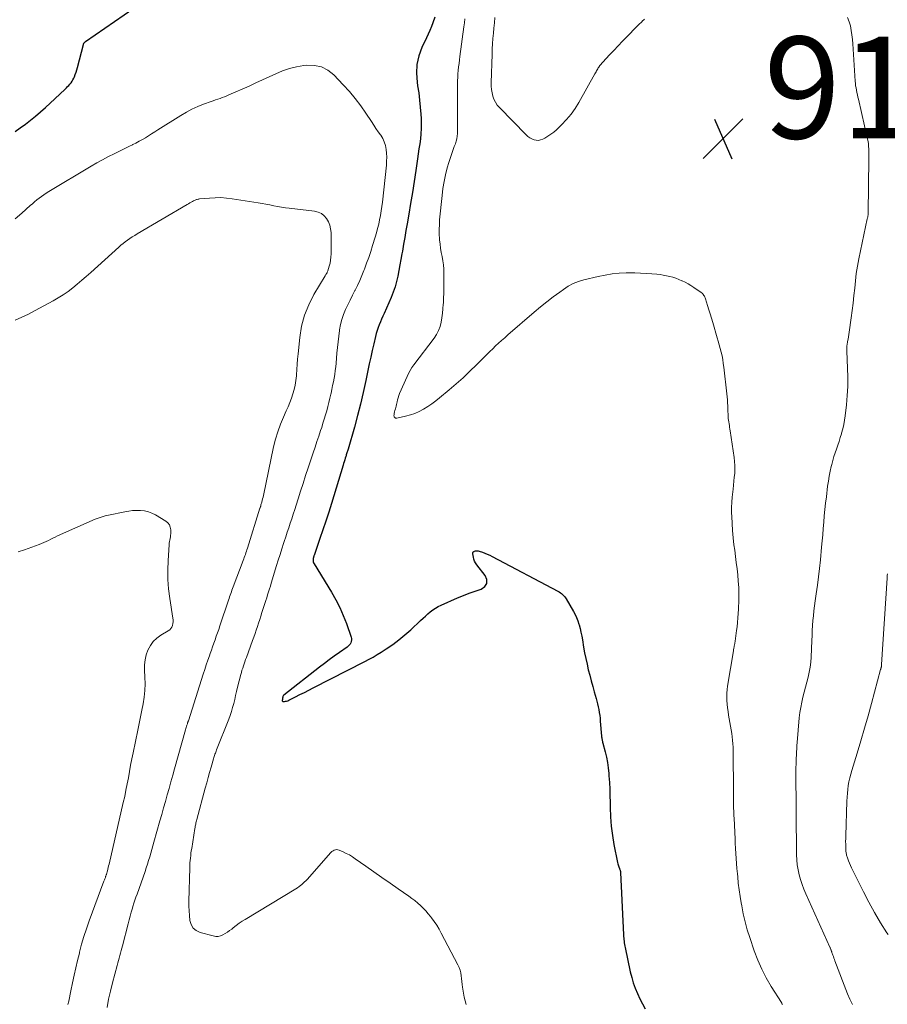
# Model space of a CAD drawing. Units: feet. Extents: x 1980000 to 1985019, y 506840 to 510000.
# Drawn here: x 1980927 to 1981098, y 508053 to 508246 of the extents above; entities that cross this region are included whole.
import ezdxf

# ---------------------------------------------------------------- set-up
doc = ezdxf.new("R2010")
doc.units = ezdxf.units.FT
doc.header["$LTSCALE"] = 100
doc.header["$MEASUREMENT"] = 0
for name, color, linetype, lineweight in [('CONTOUR INDEX', 32, 'Continuous', 25), ('CONTOUR INTERMEDIATE', 40, 'Continuous', 15), ('SPOT ELEVATION', 7, 'Continuous', 15)]:
    doc.layers.add(name, color=color, linetype=linetype, lineweight=lineweight)
doc.styles.add('slant', font='romans.shx', dxfattribs={"oblique": 14.999978})

# ---------------------------------------------------------------- blocks, each defined once
blk = doc.blocks.new('SPOT')
at = {"layer": 'SPOT ELEVATION', "lineweight": 25}
for p, q in [((-3.95, -3.95), (3.86, 3.85)), ((-1.67, 3.81), (1.74, -3.97))]:
    blk.add_line(p, q, dxfattribs=at)

msp = doc.modelspace()

# ---------------------------------------------------------------- linework, layer by layer
at = {"layer": 'CONTOUR INDEX', "elevation": 920, "flags": 128}
for points in [[(1980926.21, 508224.17), (1980927.25, 508224.9), (1980928.28, 508225.65), (1980929.28, 508226.43), (1980930.26, 508227.23), (1980931.22, 508228.06), (1980932.18, 508228.9), (1980933.12, 508229.75), (1980934.05, 508230.61), (1980936.07, 508232.52), (1980936.32, 508232.76), (1980936.56, 508233.01), (1980936.8, 508233.26), (1980937.03, 508233.52), (1980937.25, 508233.79), (1980937.44, 508234.07), (1980937.62, 508234.37), (1980937.77, 508234.68), (1980937.89, 508234.93), (1980938.07, 508235.38), (1980938.24, 508235.84), (1980938.39, 508236.3), (1980938.52, 508236.77), (1980939.67, 508241.33), (1980939.69, 508241.41), (1980939.73, 508241.49), (1980939.77, 508241.56), (1980939.82, 508241.63), (1980939.88, 508241.7), (1980939.94, 508241.76), (1980940, 508241.81), (1980940.07, 508241.86), (1980951.47, 508249.78)], [(1981008.84, 508246.69), (1981008.45, 508245.56), (1981008.17, 508244.81), (1981007.87, 508244.05), (1981007.55, 508243.31), (1981007.21, 508242.58), (1981006.3, 508240.68), (1981005.69, 508239.05), (1981005.29, 508237.38), (1981005.21, 508235.67), (1981005.33, 508233.92), (1981005.45, 508233.18), (1981005.66, 508231.78), (1981005.84, 508230.38), (1981005.97, 508228.98), (1981006.08, 508227.57), (1981006.13, 508226.74), (1981006.16, 508225.74), (1981006.16, 508224.75), (1981006.09, 508223.76), (1981005.98, 508222.78), (1981005.85, 508221.79), (1981005.71, 508220.8), (1981005.57, 508219.82), (1981005.43, 508218.83), (1981005.09, 508216.5), (1981004.76, 508214.35), (1981004.43, 508212.2), (1981004.07, 508210.06), (1981003.7, 508207.91), (1981003.38, 508206.06), (1981003.14, 508204.71), (1981002.91, 508203.36), (1981002.67, 508202.01), (1981002.44, 508200.65), (1981002.36, 508200.13), (1981002.17, 508199.04), (1981001.97, 508197.95), (1981001.77, 508196.85), (1981001.56, 508195.76), (1981001.31, 508194.68), (1981001.01, 508193.62), (1981000.64, 508192.58), (1981000.23, 508191.55), (1980998.83, 508188.43), (1980998.59, 508187.88), (1980998.34, 508187.32), (1980998.11, 508186.75), (1980997.88, 508186.19), (1980997.67, 508185.62), (1980997.47, 508185.04), (1980997.3, 508184.46), (1980997.15, 508183.87), (1980996.82, 508182.43), (1980996.51, 508181.12), (1980996.22, 508179.81), (1980995.94, 508178.49), (1980995.66, 508177.17), (1980995.25, 508175.2), (1980994.74, 508172.89), (1980994.2, 508170.6), (1980993.62, 508168.32), (1980992.99, 508166.05), (1980991.76, 508161.72), (1980991.7, 508161.54), (1980991.65, 508161.35), (1980991.59, 508161.17), (1980991.53, 508160.98), (1980991.47, 508160.8), (1980991.41, 508160.62), (1980991.35, 508160.43), (1980991.29, 508160.25), (1980991.19, 508159.94), (1980991.09, 508159.6), (1980990.98, 508159.26), (1980990.88, 508158.93), (1980990.77, 508158.59), (1980988.49, 508151.06), (1980987.95, 508149.32), (1980987.4, 508147.58), (1980986.82, 508145.85), (1980986.22, 508144.13), (1980985.06, 508140.84), (1980985.04, 508140.76), (1980985.01, 508140.69), (1980984.99, 508140.61), (1980984.96, 508140.54), (1980984.94, 508140.46), (1980984.92, 508140.38), (1980984.91, 508140.31), (1980984.9, 508140.23), (1980984.88, 508139.96), (1980984.88, 508139.75), (1980984.91, 508139.54), (1980984.98, 508139.35), (1980985.07, 508139.16), (1980988.5, 508133.58), (1980989.34, 508132.1), (1980990.12, 508130.58), (1980990.8, 508129.02), (1980991.42, 508127.43), (1980992.35, 508124.75), (1980992.41, 508124.47), (1980992.43, 508124.2), (1980992.38, 508123.93), (1980992.29, 508123.66), (1980992.14, 508123.41), (1980991.98, 508123.18), (1980991.78, 508122.98), (1980991.55, 508122.79), (1980990.04, 508121.74), (1980989.04, 508121.03), (1980988.06, 508120.32), (1980987.09, 508119.59), (1980986.12, 508118.84), (1980979.13, 508113.38), (1980979.04, 508113.29), (1980978.97, 508113.2), (1980978.92, 508113.09), (1980978.89, 508112.97), (1980978.85, 508112.76), (1980978.85, 508112.74), (1980978.85, 508112.72), (1980978.84, 508112.7), (1980978.84, 508112.67), (1980978.83, 508112.59), (1980978.83, 508112.57), (1980978.83, 508112.55), (1980978.82, 508112.53), (1980978.82, 508112.51), (1980978.8, 508112.32), (1980978.81, 508112.23), (1980978.85, 508112.16), (1980978.92, 508112.12), (1980979, 508112.1), (1980979.22, 508112.11), (1980979.44, 508112.14), (1980979.66, 508112.18), (1980979.87, 508112.25), (1980980.08, 508112.34), (1980981.42, 508113.02), (1980982.29, 508113.46), (1980983.16, 508113.9), (1980984.04, 508114.35), (1980984.91, 508114.79), (1980995.07, 508119.97), (1980995.89, 508120.4), (1980996.69, 508120.85), (1980997.48, 508121.32), (1980998.26, 508121.81), (1980999.28, 508122.46), (1981000.54, 508123.32), (1981001.76, 508124.23), (1981002.94, 508125.19), (1981004.08, 508126.2), (1981006.04, 508128.04), (1981006.51, 508128.47), (1981006.98, 508128.9), (1981007.46, 508129.32), (1981007.94, 508129.73), (1981008.45, 508130.12), (1981008.97, 508130.48), (1981009.52, 508130.79), (1981010.09, 508131.07), (1981013.3, 508132.46), (1981014.45, 508132.94), (1981015.6, 508133.4), (1981016.77, 508133.81), (1981017.95, 508134.21), (1981018.65, 508134.73), (1981019.06, 508135.34), (1981019.05, 508136.08), (1981018.76, 508136.9), (1981017.07, 508139.01), (1981016.83, 508139.35), (1981016.64, 508139.71), (1981016.5, 508140.09), (1981016.41, 508140.49), (1981016.3, 508141.16), (1981016.3, 508141.24), (1981016.31, 508141.32), (1981016.33, 508141.39), (1981016.36, 508141.46), (1981016.41, 508141.53), (1981016.47, 508141.58), (1981016.54, 508141.62), (1981016.61, 508141.65), (1981016.83, 508141.71), (1981017.01, 508141.74), (1981017.2, 508141.76), (1981017.39, 508141.73), (1981017.57, 508141.68), (1981018.19, 508141.46), (1981018.68, 508141.28), (1981019.16, 508141.08), (1981019.63, 508140.86), (1981020.1, 508140.62), (1981033.05, 508133.79), (1981033.29, 508133.64), (1981033.53, 508133.49), (1981033.75, 508133.33), (1981033.97, 508133.15), (1981034.17, 508132.95), (1981034.36, 508132.74), (1981034.53, 508132.52), (1981034.68, 508132.28), (1981036.12, 508129.83), (1981036.45, 508129.22), (1981036.74, 508128.6), (1981036.98, 508127.95), (1981037.19, 508127.29), (1981037.22, 508127.17), (1981037.41, 508126.44), (1981037.58, 508125.71), (1981037.73, 508124.97), (1981037.87, 508124.23), (1981038.11, 508122.76), (1981038.31, 508121.65), (1981038.53, 508120.55), (1981038.78, 508119.44), (1981039.04, 508118.35), (1981039.32, 508117.25), (1981039.61, 508116.16), (1981039.91, 508115.07), (1981040.21, 508113.98), (1981040.57, 508112.72), (1981040.72, 508112.17), (1981040.86, 508111.62), (1981040.98, 508111.06), (1981041.1, 508110.5), (1981041.19, 508109.94), (1981041.28, 508109.38), (1981041.35, 508108.82), (1981041.4, 508108.25), (1981041.65, 508105.31), (1981041.66, 508105.14), (1981041.68, 508104.96), (1981041.7, 508104.79), (1981041.73, 508104.62), (1981041.76, 508104.44), (1981041.8, 508104.27), (1981041.84, 508104.1), (1981041.88, 508103.93), (1981042.34, 508102.19), (1981042.59, 508101.14), (1981042.8, 508100.09), (1981042.95, 508099.03), (1981043.06, 508097.96), (1981043.1, 508097.5), (1981043.18, 508096.2), (1981043.25, 508094.89), (1981043.29, 508093.58), (1981043.32, 508092.28), (1981043.33, 508091.23), (1981043.4, 508089.41), (1981043.54, 508087.59), (1981043.78, 508085.78), (1981044.08, 508083.98), (1981044.8, 508080.41), (1981044.85, 508080.2), (1981044.9, 508079.99), (1981044.97, 508079.79), (1981045.05, 508079.59), (1981045.12, 508079.42), (1981045.16, 508079.3), (1981045.2, 508079.19), (1981045.24, 508079.07), (1981045.28, 508078.95), (1981045.31, 508078.83), (1981045.34, 508078.71), (1981045.36, 508078.59), (1981045.37, 508078.46), (1981045.97, 508066.21), (1981045.99, 508065.9), (1981046.01, 508065.58), (1981046.03, 508065.27), (1981046.06, 508064.96), (1981046.1, 508064.64), (1981046.14, 508064.33), (1981046.2, 508064.02), (1981046.26, 508063.72), (1981047.29, 508058.94), (1981047.57, 508057.85), (1981047.88, 508056.77), (1981048.26, 508055.71), (1981048.69, 508054.67), (1981049.17, 508053.65), (1981049.68, 508052.64), (1981050.23, 508051.66)]]:
    msp.add_lwpolyline(points, dxfattribs=at)
at = {"layer": 'CONTOUR INTERMEDIATE', "flags": 128}
for points, elevation in [([(1981014.75, 508246.32), (1981014.66, 508245.55), (1981014.56, 508244.77), (1981013.76, 508238.94), (1981013.67, 508238.26), (1981013.59, 508237.58), (1981013.51, 508236.9), (1981013.44, 508236.22), (1981013.39, 508235.54), (1981013.35, 508234.86), (1981013.32, 508234.17), (1981013.31, 508233.49), (1981013.3, 508225.88), (1981013.29, 508225.36), (1981013.29, 508224.84), (1981013.28, 508224.33), (1981013.27, 508223.81), (1981013.24, 508223.29), (1981013.16, 508222.78), (1981013.04, 508222.29), (1981012.88, 508221.8), (1981012.65, 508221.22), (1981012.36, 508220.44), (1981012.09, 508219.66), (1981011.84, 508218.87), (1981011.6, 508218.08), (1981011.29, 508217.02), (1981010.95, 508215.68), (1981010.66, 508214.34), (1981010.43, 508212.98), (1981010.26, 508211.61), (1981009.78, 508206.81), (1981009.72, 508205.88), (1981009.68, 508204.95), (1981009.7, 508204.01), (1981009.75, 508203.08), (1981009.77, 508202.89), (1981009.85, 508202.06), (1981009.96, 508201.23), (1981010.1, 508200.41), (1981010.26, 508199.59), (1981010.41, 508198.77), (1981010.52, 508197.95), (1981010.58, 508197.12), (1981010.61, 508196.29), (1981010.62, 508194.34), (1981010.61, 508193.36), (1981010.59, 508192.38), (1981010.55, 508191.39), (1981010.51, 508190.41), (1981010.5, 508190.22), (1981010.43, 508189.33), (1981010.34, 508188.45), (1981010.22, 508187.57), (1981010.07, 508186.7), (1981009.85, 508185.85), (1981009.56, 508185.04), (1981009.15, 508184.27), (1981008.67, 508183.54), (1981004.71, 508178.31), (1981004.33, 508177.76), (1981003.97, 508177.2), (1981003.65, 508176.61), (1981003.37, 508176.01), (1981001.91, 508172.64), (1981001.75, 508172.25), (1981001.62, 508171.85), (1981001.5, 508171.45), (1981001.4, 508171.04), (1981001.35, 508170.8), (1981001.29, 508170.5), (1981001.22, 508170.21), (1981001.14, 508169.92), (1981001.06, 508169.63), (1981000.99, 508169.34), (1981000.92, 508169.04), (1981000.86, 508168.75), (1981000.8, 508168.45), (1981000.79, 508168.35), (1981000.83, 508168.1), (1981000.93, 508167.92), (1981001.12, 508167.83), (1981001.36, 508167.8), (1981003.08, 508168.19), (1981004.01, 508168.45), (1981004.91, 508168.76), (1981005.78, 508169.15), (1981006.63, 508169.6), (1981007.45, 508170.11), (1981008.25, 508170.65), (1981009.02, 508171.22), (1981009.78, 508171.82), (1981011.63, 508173.36), (1981013.02, 508174.55), (1981014.4, 508175.77), (1981015.73, 508177.04), (1981017.05, 508178.32), (1981018.51, 508179.8), (1981019.08, 508180.36), (1981019.65, 508180.93), (1981020.22, 508181.48), (1981020.8, 508182.04), (1981021.39, 508182.58), (1981021.98, 508183.12), (1981022.58, 508183.65), (1981023.18, 508184.18), (1981028.41, 508188.68), (1981029.63, 508189.7), (1981030.86, 508190.7), (1981032.12, 508191.67), (1981033.4, 508192.61), (1981034.15, 508193.15), (1981035.09, 508193.75), (1981036.07, 508194.27), (1981037.11, 508194.68), (1981038.18, 508195), (1981040.98, 508195.69), (1981042.34, 508195.97), (1981043.72, 508196.19), (1981045.11, 508196.32), (1981046.5, 508196.38), (1981047.05, 508196.39), (1981048.18, 508196.38), (1981049.31, 508196.35), (1981050.43, 508196.29), (1981051.56, 508196.21), (1981052.52, 508196.13), (1981053.16, 508196.06), (1981053.8, 508195.96), (1981054.43, 508195.84), (1981055.05, 508195.7), (1981055.67, 508195.52), (1981056.28, 508195.33), (1981056.88, 508195.1), (1981057.47, 508194.85), (1981057.5, 508194.83), (1981058.09, 508194.54), (1981058.67, 508194.23), (1981059.24, 508193.89), (1981059.79, 508193.53), (1981061.27, 508192.5), (1981061.41, 508192.38), (1981061.55, 508192.26), (1981061.67, 508192.12), (1981061.78, 508191.96), (1981061.88, 508191.8), (1981061.96, 508191.63), (1981062.03, 508191.46), (1981062.1, 508191.28), (1981062.5, 508189.98), (1981062.75, 508189.14), (1981063, 508188.31), (1981063.26, 508187.47), (1981063.51, 508186.64), (1981064.41, 508183.65), (1981064.62, 508182.94), (1981064.82, 508182.22), (1981065.01, 508181.51), (1981065.19, 508180.79), (1981065.35, 508180.06), (1981065.49, 508179.34), (1981065.6, 508178.6), (1981065.7, 508177.87), (1981066.29, 508172.63), (1981066.35, 508172.03), (1981066.4, 508171.44), (1981066.44, 508170.84), (1981066.47, 508170.24), (1981066.48, 508169.86), (1981066.49, 508169.45), (1981066.51, 508169.05), (1981066.53, 508168.64), (1981066.56, 508168.23), (1981066.57, 508168.12), (1981066.59, 508167.77), (1981066.63, 508167.42), (1981066.68, 508167.07), (1981066.73, 508166.72), (1981066.79, 508166.37), (1981066.84, 508166.02), (1981066.9, 508165.68), (1981066.95, 508165.33), (1981067.74, 508160.06), (1981067.82, 508159.29), (1981067.88, 508158.52), (1981067.88, 508157.75), (1981067.84, 508156.97), (1981067.77, 508156.2), (1981067.7, 508155.43), (1981067.61, 508154.66), (1981067.52, 508153.88), (1981067.45, 508153.35), (1981067.34, 508152.31), (1981067.27, 508151.27), (1981067.24, 508150.22), (1981067.24, 508149.18), (1981067.26, 508148.49), (1981067.32, 508147.1), (1981067.41, 508145.71), (1981067.54, 508144.32), (1981067.7, 508142.94), (1981067.84, 508141.86), (1981068, 508140.64), (1981068.15, 508139.42), (1981068.3, 508138.2), (1981068.44, 508136.99), (1981068.55, 508135.77), (1981068.63, 508134.55), (1981068.66, 508133.32), (1981068.64, 508132.1), (1981068.59, 508130.29), (1981068.55, 508129.41), (1981068.49, 508128.53), (1981068.41, 508127.65), (1981068.31, 508126.77), (1981068.23, 508126.07), (1981068.16, 508125.55), (1981068.08, 508125.02), (1981068, 508124.49), (1981067.92, 508123.97), (1981067.79, 508123.19), (1981067.77, 508123.05), (1981067.74, 508122.92), (1981067.72, 508122.78), (1981067.69, 508122.64), (1981067.66, 508122.5), (1981067.63, 508122.36), (1981067.61, 508122.23), (1981067.59, 508122.09), (1981066.45, 508115.15), (1981066.36, 508114.43), (1981066.3, 508113.72), (1981066.29, 508113.01), (1981066.31, 508112.29), (1981066.37, 508111.57), (1981066.44, 508110.86), (1981066.54, 508110.15), (1981066.65, 508109.44), (1981067.17, 508106.52), (1981067.28, 508105.84), (1981067.37, 508105.16), (1981067.44, 508104.49), (1981067.49, 508103.8), (1981067.52, 508103.12), (1981067.54, 508102.44), (1981067.56, 508101.75), (1981067.56, 508101.07), (1981067.59, 508095.51), (1981067.61, 508093.63), (1981067.64, 508091.75), (1981067.7, 508089.86), (1981067.78, 508087.98), (1981067.86, 508086.21), (1981067.91, 508085.22), (1981067.96, 508084.22), (1981068.02, 508083.22), (1981068.08, 508082.22), (1981068.14, 508081.22), (1981068.21, 508080.23), (1981068.29, 508079.23), (1981068.38, 508078.24), (1981068.43, 508077.64), (1981068.56, 508076.35), (1981068.72, 508075.06), (1981068.91, 508073.78), (1981069.12, 508072.5), (1981069.22, 508071.9), (1981069.54, 508070.32), (1981069.9, 508068.76), (1981070.33, 508067.22), (1981070.81, 508065.69), (1981071.7, 508063.04), (1981072.39, 508061.23), (1981073.16, 508059.45), (1981074.06, 508057.73), (1981075.03, 508056.05), (1981077.03, 508052.89), (1981077.08, 508052.82), (1981077.12, 508052.75), (1981077.16, 508052.68), (1981077.2, 508052.61), (1981077.25, 508052.54)], 916), ([(1981020.64, 508246.58), (1981020.55, 508245.55), (1981020.46, 508244.53), (1981020.36, 508243.5), (1981020.27, 508242.47), (1981020.19, 508241.45), (1981020.13, 508240.42), (1981020.09, 508239.39), (1981019.93, 508233.78), (1981019.94, 508233.11), (1981019.99, 508232.45), (1981020.1, 508231.79), (1981020.25, 508231.14), (1981020.47, 508230.52), (1981020.75, 508229.93), (1981021.12, 508229.4), (1981021.54, 508228.89), (1981026.81, 508223.51), (1981027.16, 508223.2), (1981027.52, 508222.94), (1981027.93, 508222.72), (1981028.35, 508222.55), (1981028.79, 508222.46), (1981029.22, 508222.44), (1981029.64, 508222.53), (1981030.06, 508222.69), (1981030.49, 508222.91), (1981031.1, 508223.27), (1981031.68, 508223.65), (1981032.24, 508224.09), (1981032.76, 508224.55), (1981033.78, 508225.52), (1981034.74, 508226.53), (1981035.65, 508227.59), (1981036.45, 508228.73), (1981037.19, 508229.92), (1981040.33, 508235.56), (1981040.44, 508235.75), (1981040.55, 508235.94), (1981040.65, 508236.13), (1981040.76, 508236.32), (1981040.77, 508236.34), (1981040.88, 508236.52), (1981040.99, 508236.69), (1981041.1, 508236.86), (1981041.22, 508237.03), (1981041.26, 508237.08), (1981041.41, 508237.27), (1981041.56, 508237.46), (1981041.72, 508237.64), (1981041.88, 508237.82), (1981043.22, 508239.26), (1981044.06, 508240.15), (1981044.9, 508241.04), (1981045.75, 508241.93), (1981046.61, 508242.8), (1981048.61, 508244.85), (1981048.79, 508245.03), (1981048.98, 508245.22), (1981049.17, 508245.4), (1981049.35, 508245.59), (1981049.54, 508245.77), (1981049.73, 508245.95), (1981049.93, 508246.13), (1981050.12, 508246.3)], 912), ([(1981090.07, 508246.59), (1981090.39, 508245.79), (1981090.62, 508244.94), (1981090.78, 508244.06), (1981090.91, 508243.18), (1981091, 508242.3), (1981091.08, 508241.41), (1981091.56, 508234.1), (1981091.6, 508233.65), (1981091.65, 508233.19), (1981091.72, 508232.75), (1981091.8, 508232.3), (1981091.9, 508231.85), (1981091.99, 508231.41), (1981092.09, 508230.97), (1981092.19, 508230.52), (1981094, 508222.7), (1981094.09, 508222.22), (1981094.17, 508221.74), (1981094.21, 508221.25), (1981094.24, 508220.76), (1981094.25, 508220.27), (1981094.26, 508219.78), (1981094.26, 508219.29), (1981094.25, 508218.8), (1981094.12, 508208.21), (1981094.12, 508208.12), (1981094.1, 508207.93), (1981094.09, 508207.83), (1981094.08, 508207.74), (1981094.06, 508207.64), (1981094.05, 508207.55), (1981094.04, 508207.49), (1981094.02, 508207.37), (1981093.99, 508207.24), (1981093.97, 508207.12), (1981093.94, 508207), (1981092.3, 508199.18), (1981092.02, 508197.74), (1981091.78, 508196.29), (1981091.6, 508194.84), (1981091.46, 508193.38), (1981091.32, 508191.92), (1981091.17, 508190.46), (1981090.99, 508189), (1981090.79, 508187.55), (1981090.37, 508184.73), (1981090.3, 508184.27), (1981090.23, 508183.8), (1981090.15, 508183.34), (1981090.06, 508182.88), (1981089.95, 508182.27), (1981089.93, 508182.11), (1981089.91, 508181.95), (1981089.9, 508181.79), (1981089.9, 508181.62), (1981089.9, 508181.46), (1981089.9, 508181.3), (1981089.91, 508181.14), (1981089.91, 508180.98), (1981090.07, 508177.67), (1981090.11, 508175.86), (1981090.1, 508174.05), (1981089.99, 508172.25), (1981089.83, 508170.44), (1981089.58, 508168.28), (1981089.46, 508167.42), (1981089.31, 508166.57), (1981089.11, 508165.73), (1981088.89, 508164.9), (1981088.85, 508164.76), (1981088.62, 508164), (1981088.38, 508163.25), (1981088.13, 508162.5), (1981087.86, 508161.75), (1981087.61, 508161), (1981087.37, 508160.25), (1981087.15, 508159.49), (1981086.95, 508158.72), (1981086.86, 508158.34), (1981086.64, 508157.37), (1981086.44, 508156.4), (1981086.28, 508155.42), (1981086.14, 508154.44), (1981085.88, 508152.32), (1981085.73, 508151.09), (1981085.6, 508149.85), (1981085.48, 508148.62), (1981085.37, 508147.39), (1981085.27, 508146.15), (1981085.16, 508144.91), (1981085.05, 508143.68), (1981084.93, 508142.45), (1981084.7, 508139.95), (1981084.53, 508138.28), (1981084.34, 508136.61), (1981084.12, 508134.95), (1981083.89, 508133.29), (1981083.68, 508131.9), (1981083.55, 508130.93), (1981083.43, 508129.96), (1981083.33, 508128.98), (1981083.24, 508128.01), (1981083.17, 508127.03), (1981083.11, 508126.05), (1981083.06, 508125.07), (1981083.02, 508124.09), (1981082.9, 508120.84), (1981082.83, 508119.84), (1981082.71, 508118.84), (1981082.53, 508117.85), (1981082.31, 508116.87), (1981082.05, 508115.9), (1981081.79, 508114.92), (1981081.54, 508113.95), (1981081.28, 508112.97), (1981081.27, 508112.94), (1981081.03, 508111.94), (1981080.83, 508110.94), (1981080.68, 508109.93), (1981080.56, 508108.91), (1981080.14, 508104.04), (1981080.09, 508103.43), (1981080.05, 508102.81), (1981080.02, 508102.2), (1981079.99, 508101.59), (1981079.96, 508100.88), (1981079.95, 508100.62), (1981079.94, 508100.36), (1981079.93, 508100.1), (1981079.92, 508099.84), (1981079.91, 508099.58), (1981079.9, 508099.32), (1981079.9, 508099.05), (1981079.9, 508098.79), (1981080.04, 508081.94), (1981080.08, 508080.95), (1981080.17, 508079.97), (1981080.33, 508079), (1981080.53, 508078.03), (1981080.8, 508077.08), (1981081.1, 508076.14), (1981081.45, 508075.22), (1981081.83, 508074.31), (1981086.6, 508063.77), (1981086.64, 508063.68), (1981086.68, 508063.59), (1981086.71, 508063.5), (1981086.74, 508063.42), (1981086.77, 508063.35), (1981086.79, 508063.29), (1981086.8, 508063.24), (1981086.82, 508063.18), (1981086.84, 508063.12), (1981086.85, 508063.1), (1981086.87, 508063.06), (1981086.88, 508063.01), (1981086.9, 508062.96), (1981086.92, 508062.91), (1981086.94, 508062.87), (1981086.96, 508062.82), (1981086.97, 508062.77), (1981086.99, 508062.72), (1981087.16, 508062.24), (1981087.26, 508061.94), (1981087.36, 508061.65), (1981087.47, 508061.36), (1981087.58, 508061.08), (1981090.06, 508054.63), (1981090.52, 508053.57), (1981091.03, 508052.55)], 912), ([(1980926.26, 508207.03), (1980927.54, 508208.12), (1980929.18, 508209.62), (1980929.62, 508210), (1980930.05, 508210.37), (1980930.5, 508210.74), (1980930.96, 508211.1), (1980931.42, 508211.44), (1980931.89, 508211.77), (1980932.37, 508212.09), (1980932.86, 508212.39), (1980941.21, 508217.37), (1980942.33, 508218.01), (1980943.45, 508218.64), (1980944.59, 508219.25), (1980945.74, 508219.83), (1980946.76, 508220.33), (1980947.41, 508220.65), (1980948.06, 508220.97), (1980948.71, 508221.29), (1980949.36, 508221.6), (1980949.38, 508221.61), (1980950.02, 508221.93), (1980950.65, 508222.26), (1980951.27, 508222.61), (1980951.88, 508222.98), (1980952.49, 508223.36), (1980953.09, 508223.74), (1980953.7, 508224.12), (1980954.3, 508224.5), (1980958.86, 508227.37), (1980959.93, 508228), (1980961.03, 508228.59), (1980962.17, 508229.1), (1980963.32, 508229.56), (1980964.79, 508230.09), (1980965.23, 508230.25), (1980965.67, 508230.41), (1980966.12, 508230.56), (1980966.56, 508230.71), (1980967.01, 508230.86), (1980967.45, 508231.02), (1980967.88, 508231.2), (1980968.31, 508231.38), (1980972.26, 508233.14), (1980973.58, 508233.74), (1980974.9, 508234.33), (1980976.21, 508234.94), (1980977.53, 508235.55), (1980978.86, 508236.1), (1980980.21, 508236.56), (1980981.6, 508236.9), (1980983.02, 508237.14), (1980983.62, 508237.22), (1980985.12, 508237.19), (1980986.52, 508236.91), (1980987.8, 508236.24), (1980988.98, 508235.32), (1980990.82, 508233.39), (1980992.02, 508232.07), (1980993.17, 508230.7), (1980994.25, 508229.27), (1980995.27, 508227.8), (1980996.37, 508226.13), (1980996.81, 508225.47), (1980997.25, 508224.81), (1980997.7, 508224.16), (1980998.15, 508223.51), (1980998.18, 508223.48), (1980998.57, 508222.83), (1980998.89, 508222.14), (1980999.11, 508221.42), (1980999.26, 508220.68), (1980999.33, 508219.91), (1980999.37, 508219.14), (1980999.35, 508218.37), (1980999.29, 508217.6), (1980998.5, 508210.32), (1980998.39, 508209.44), (1980998.27, 508208.57), (1980998.12, 508207.7), (1980997.97, 508206.84), (1980997.78, 508205.98), (1980997.58, 508205.12), (1980997.35, 508204.27), (1980997.1, 508203.43), (1980996.58, 508201.76), (1980996.21, 508200.6), (1980995.82, 508199.44), (1980995.4, 508198.29), (1980994.98, 508197.14), (1980994.86, 508196.86), (1980994.46, 508195.87), (1980994.05, 508194.89), (1980993.6, 508193.92), (1980993.13, 508192.96), (1980993.11, 508192.93), (1980992.64, 508191.99), (1980992.17, 508191.05), (1980991.71, 508190.11), (1980991.26, 508189.16), (1980990.86, 508188.2), (1980990.51, 508187.23), (1980990.26, 508186.22), (1980990.07, 508185.2), (1980990.05, 508185.05), (1980989.91, 508183.94), (1980989.78, 508182.82), (1980989.66, 508181.71), (1980989.56, 508180.59), (1980989.39, 508178.66), (1980989.32, 508177.92), (1980989.23, 508177.17), (1980989.12, 508176.43), (1980988.99, 508175.69), (1980988.86, 508174.95), (1980988.71, 508174.22), (1980988.57, 508173.48), (1980988.41, 508172.74), (1980988.37, 508172.56), (1980988.19, 508171.74), (1980987.99, 508170.92), (1980987.78, 508170.11), (1980987.56, 508169.29), (1980987.56, 508169.27), (1980987.32, 508168.45), (1980987.08, 508167.63), (1980986.82, 508166.81), (1980986.56, 508166), (1980986.36, 508165.41), (1980986, 508164.31), (1980985.63, 508163.21), (1980985.26, 508162.1), (1980984.9, 508161), (1980983.91, 508158.03), (1980983.41, 508156.52), (1980982.92, 508155), (1980982.42, 508153.49), (1980981.93, 508151.98), (1980981.54, 508150.74), (1980981.25, 508149.84), (1980980.96, 508148.95), (1980980.66, 508148.05), (1980980.37, 508147.16), (1980980.07, 508146.27), (1980979.78, 508145.37), (1980979.48, 508144.48), (1980979.19, 508143.58), (1980979.07, 508143.19), (1980978.72, 508142.1), (1980978.37, 508141.01), (1980978.03, 508139.91), (1980977.69, 508138.82), (1980976.64, 508135.38), (1980976.46, 508134.81), (1980976.28, 508134.23), (1980976.1, 508133.66), (1980975.92, 508133.09), (1980975.74, 508132.52), (1980975.55, 508131.94), (1980975.37, 508131.37), (1980975.19, 508130.8), (1980974.8, 508129.58), (1980974.58, 508128.89), (1980974.36, 508128.2), (1980974.14, 508127.52), (1980973.91, 508126.83), (1980973.68, 508126.14), (1980973.45, 508125.46), (1980973.2, 508124.78), (1980972.96, 508124.09), (1980971.75, 508120.76), (1980971.6, 508120.35), (1980971.45, 508119.93), (1980971.3, 508119.51), (1980971.16, 508119.1), (1980971.02, 508118.68), (1980970.88, 508118.26), (1980970.76, 508117.83), (1980970.65, 508117.41), (1980970.02, 508114.89), (1980969.82, 508114.09), (1980969.63, 508113.3), (1980969.44, 508112.51), (1980969.25, 508111.72), (1980969.04, 508110.93), (1980968.81, 508110.15), (1980968.55, 508109.37), (1980968.27, 508108.61), (1980965.89, 508102.57), (1980965.81, 508102.36), (1980965.73, 508102.15), (1980965.64, 508101.93), (1980965.56, 508101.72), (1980965.48, 508101.5), (1980965.4, 508101.29), (1980965.33, 508101.07), (1980965.27, 508100.85), (1980964.8, 508099.21), (1980964.51, 508098.17), (1980964.21, 508097.13), (1980963.93, 508096.08), (1980963.64, 508095.04), (1980961.98, 508088.88), (1980961.92, 508088.66), (1980961.87, 508088.45), (1980961.82, 508088.23), (1980961.78, 508088.01), (1980961.73, 508087.79), (1980961.69, 508087.56), (1980961.65, 508087.34), (1980961.62, 508087.12), (1980960.98, 508083.21), (1980960.9, 508082.74), (1980960.84, 508082.27), (1980960.78, 508081.8), (1980960.72, 508081.32), (1980960.68, 508080.85), (1980960.64, 508080.37), (1980960.62, 508079.9), (1980960.6, 508079.42), (1980960.44, 508072.82), (1980960.43, 508071.87), (1980960.46, 508070.93), (1980960.52, 508069.99), (1980960.61, 508069.06), (1980960.87, 508068.25), (1980961.27, 508067.56), (1980961.89, 508067.06), (1980962.66, 508066.69), (1980965.21, 508065.99), (1980965.71, 508065.92), (1980966.19, 508065.92), (1980966.67, 508066.03), (1980967.13, 508066.21), (1980967.58, 508066.47), (1980968.02, 508066.74), (1980968.44, 508067.04), (1980968.85, 508067.36), (1980969.16, 508067.61), (1980969.72, 508068.05), (1980970.3, 508068.48), (1980970.89, 508068.88), (1980971.5, 508069.26), (1980981.5, 508075.29), (1980981.81, 508075.48), (1980982.1, 508075.69), (1980982.39, 508075.9), (1980982.66, 508076.12), (1980982.93, 508076.36), (1980983.19, 508076.61), (1980983.44, 508076.86), (1980983.68, 508077.12), (1980988.37, 508082.41), (1980988.47, 508082.51), (1980988.57, 508082.6), (1980988.69, 508082.68), (1980988.81, 508082.74), (1980989.04, 508082.86), (1980989.28, 508082.93), (1980989.52, 508082.97), (1980989.77, 508082.94), (1980990.01, 508082.87), (1980990.79, 508082.54), (1980991.41, 508082.24), (1980992.02, 508081.92), (1980992.61, 508081.56), (1980993.18, 508081.18), (1980995.23, 508079.71), (1980996.82, 508078.58), (1980998.42, 508077.46), (1981000.03, 508076.35), (1981001.63, 508075.24), (1981003.73, 508073.81), (1981004.32, 508073.38), (1981004.91, 508072.94), (1981005.47, 508072.47), (1981006.02, 508071.98), (1981006.54, 508071.46), (1981007.05, 508070.93), (1981007.53, 508070.38), (1981007.99, 508069.81), (1981008.18, 508069.56), (1981008.71, 508068.84), (1981009.21, 508068.1), (1981009.67, 508067.34), (1981010.1, 508066.56), (1981013.36, 508060.32), (1981013.6, 508059.81), (1981013.79, 508059.28), (1981013.92, 508058.73), (1981014.01, 508058.17), (1981014.07, 508057.6), (1981014.14, 508057.03), (1981014.21, 508056.46), (1981014.3, 508055.9), (1981014.6, 508053.95), (1981014.98, 508052.49)], 924), ([(1980926.26, 508187.11), (1980927.58, 508187.67), (1980928.87, 508188.3), (1980930.15, 508188.96), (1980933.71, 508190.91), (1980934.71, 508191.49), (1980935.69, 508192.1), (1980936.64, 508192.76), (1980937.57, 508193.46), (1980938.47, 508194.19), (1980939.36, 508194.93), (1980940.24, 508195.68), (1980941.11, 508196.45), (1980946.62, 508201.46), (1980947.04, 508201.83), (1980947.47, 508202.18), (1980947.91, 508202.52), (1980948.36, 508202.85), (1980948.83, 508203.16), (1980949.29, 508203.47), (1980949.76, 508203.76), (1980950.24, 508204.05), (1980960.1, 508209.84), (1980960.36, 508209.99), (1980960.61, 508210.14), (1980960.87, 508210.28), (1980961.12, 508210.42), (1980961.36, 508210.54), (1980961.5, 508210.61), (1980961.64, 508210.68), (1980961.79, 508210.74), (1980961.94, 508210.79), (1980962.09, 508210.84), (1980962.24, 508210.88), (1980962.39, 508210.91), (1980962.55, 508210.93), (1980964.47, 508211.11), (1980965.59, 508211.18), (1980966.71, 508211.19), (1980967.83, 508211.11), (1980968.94, 508210.98), (1980974.06, 508210.17), (1980974.83, 508210.04), (1980975.59, 508209.9), (1980976.36, 508209.76), (1980977.12, 508209.6), (1980977.88, 508209.44), (1980978.65, 508209.31), (1980979.42, 508209.19), (1980980.19, 508209.09), (1980985.16, 508208.52), (1980985.86, 508208.34), (1980986.5, 508208.06), (1980987.04, 508207.63), (1980987.53, 508207.1), (1980987.89, 508206.46), (1980988.17, 508205.79), (1980988.33, 508205.08), (1980988.4, 508204.35), (1980988.41, 508200.11), (1980988.39, 508199.5), (1980988.32, 508198.89), (1980988.21, 508198.29), (1980988.05, 508197.69), (1980987.77, 508196.77), (1980987.72, 508196.64), (1980987.67, 508196.52), (1980987.61, 508196.4), (1980987.54, 508196.28), (1980987.47, 508196.16), (1980987.4, 508196.05), (1980987.33, 508195.93), (1980987.26, 508195.81), (1980985.05, 508192.13), (1980984.02, 508190.12), (1980983.17, 508188.05), (1980982.61, 508185.89), (1980982.24, 508183.66), (1980981.92, 508180.47), (1980981.82, 508179.44), (1980981.73, 508178.42), (1980981.66, 508177.39), (1980981.59, 508176.37), (1980981.58, 508176.12), (1980981.49, 508175.23), (1980981.36, 508174.34), (1980981.16, 508173.46), (1980980.91, 508172.6), (1980980.61, 508171.75), (1980980.29, 508170.9), (1980979.95, 508170.06), (1980979.58, 508169.24), (1980979.04, 508168.04), (1980978.44, 508166.61), (1980977.91, 508165.15), (1980977.47, 508163.66), (1980977.1, 508162.15), (1980975.09, 508152.6), (1980975.02, 508152.26), (1980974.94, 508151.93), (1980974.86, 508151.6), (1980974.77, 508151.27), (1980974.62, 508150.76), (1980974.6, 508150.69), (1980974.58, 508150.61), (1980974.56, 508150.54), (1980974.53, 508150.47), (1980974.5, 508150.36), (1980974.49, 508150.34), (1980974.48, 508150.32), (1980974.48, 508150.3), (1980974.47, 508150.28), (1980974.44, 508150.19), (1980974.44, 508150.17), (1980974.43, 508150.15), (1980974.42, 508150.13), (1980974.42, 508150.11), (1980971.96, 508142.25), (1980971.86, 508141.94), (1980971.76, 508141.64), (1980971.66, 508141.34), (1980971.56, 508141.03), (1980971.45, 508140.73), (1980971.34, 508140.43), (1980971.23, 508140.13), (1980971.12, 508139.83), (1980969.16, 508134.66), (1980969.04, 508134.34), (1980968.91, 508134.01), (1980968.8, 508133.69), (1980968.68, 508133.36), (1980968.56, 508133.03), (1980968.45, 508132.71), (1980968.34, 508132.38), (1980968.23, 508132.05), (1980966.53, 508126.98), (1980966.3, 508126.29), (1980966.06, 508125.61), (1980965.82, 508124.92), (1980965.58, 508124.24), (1980965.34, 508123.56), (1980965.1, 508122.88), (1980964.85, 508122.19), (1980964.61, 508121.51), (1980964.47, 508121.09), (1980964.16, 508120.2), (1980963.85, 508119.3), (1980963.56, 508118.4), (1980963.26, 508117.5), (1980960.32, 508108.33), (1980960.3, 508108.25), (1980960.27, 508108.18), (1980960.25, 508108.1), (1980960.23, 508108.03), (1980960.2, 508107.95), (1980960.18, 508107.88), (1980960.16, 508107.8), (1980960.13, 508107.72), (1980960.04, 508107.44), (1980959.98, 508107.22), (1980959.91, 508107), (1980959.85, 508106.78), (1980959.78, 508106.56), (1980957.62, 508098.87), (1980957.26, 508097.59), (1980956.9, 508096.3), (1980956.54, 508095.02), (1980956.18, 508093.74), (1980955.82, 508092.46), (1980955.45, 508091.17), (1980955.09, 508089.89), (1980954.73, 508088.61), (1980953.56, 508084.41), (1980953.36, 508083.69), (1980953.15, 508082.97), (1980952.94, 508082.25), (1980952.73, 508081.53), (1980952.51, 508080.81), (1980952.28, 508080.09), (1980952.04, 508079.38), (1980951.8, 508078.67), (1980950.22, 508074.21), (1980950.01, 508073.61), (1980949.81, 508073.02), (1980949.62, 508072.42), (1980949.43, 508071.82), (1980949.32, 508071.48), (1980949.09, 508070.7), (1980948.87, 508069.92), (1980948.66, 508069.14), (1980948.46, 508068.36), (1980947.38, 508064.08), (1980947.26, 508063.6), (1980947.13, 508063.11), (1980947, 508062.63), (1980946.86, 508062.14), (1980946.72, 508061.66), (1980946.58, 508061.17), (1980946.45, 508060.69), (1980946.32, 508060.2), (1980945.42, 508056.8), (1980945.01, 508055.17), (1980944.64, 508053.54), (1980944.33, 508051.9)], 928), ([(1980926.82, 508141.56), (1980927.24, 508141.67), (1980927.66, 508141.79), (1980928.07, 508141.93), (1980930.99, 508143), (1980931.45, 508143.17), (1980931.9, 508143.36), (1980932.35, 508143.57), (1980932.79, 508143.79), (1980933.23, 508144.02), (1980933.67, 508144.23), (1980934.12, 508144.45), (1980934.56, 508144.65), (1980941.41, 508147.72), (1980941.8, 508147.88), (1980942.18, 508148.04), (1980942.57, 508148.18), (1980942.97, 508148.31), (1980943.37, 508148.44), (1980943.77, 508148.55), (1980944.18, 508148.65), (1980944.58, 508148.74), (1980947.81, 508149.42), (1980948.59, 508149.55), (1980949.36, 508149.64), (1980950.14, 508149.68), (1980950.93, 508149.67), (1980951.7, 508149.57), (1980952.45, 508149.41), (1980953.16, 508149.13), (1980953.86, 508148.79), (1980955.89, 508147.59), (1980956.29, 508147.25), (1980956.6, 508146.87), (1980956.77, 508146.41), (1980956.86, 508145.89), (1980956.87, 508145.4), (1980956.86, 508145.09), (1980956.84, 508144.78), (1980956.79, 508144.47), (1980956.73, 508144.17), (1980956.67, 508143.86), (1980956.61, 508143.56), (1980956.57, 508143.25), (1980956.54, 508142.94), (1980956.33, 508139.82), (1980956.27, 508137.96), (1980956.29, 508136.1), (1980956.44, 508134.24), (1980956.67, 508132.39), (1980957.28, 508128.51), (1980957.31, 508128.15), (1980957.31, 508127.79), (1980957.27, 508127.44), (1980957.2, 508127.08), (1980957.07, 508126.75), (1980956.89, 508126.46), (1980956.65, 508126.21), (1980956.37, 508126), (1980954.94, 508125.15), (1980954.14, 508124.56), (1980953.43, 508123.89), (1980952.86, 508123.09), (1980952.38, 508122.21), (1980952.05, 508121.26), (1980951.82, 508120.28), (1980951.71, 508119.29), (1980951.7, 508118.28), (1980951.77, 508116.92), (1980951.8, 508115.6), (1980951.76, 508114.28), (1980951.62, 508112.97), (1980951.41, 508111.67), (1980951.15, 508110.37), (1980950.89, 508109.07), (1980950.63, 508107.77), (1980950.36, 508106.47), (1980949.45, 508102.04), (1980949.21, 508100.82), (1980948.97, 508099.59), (1980948.74, 508098.36), (1980948.52, 508097.12), (1980948.29, 508095.89), (1980948.05, 508094.67), (1980947.8, 508093.44), (1980947.52, 508092.22), (1980944.72, 508080.11), (1980944.64, 508079.78), (1980944.56, 508079.45), (1980944.48, 508079.12), (1980944.39, 508078.79), (1980944.22, 508078.18), (1980944.21, 508078.16), (1980944.21, 508078.14), (1980944.2, 508078.12), (1980944.2, 508078.11), (1980944.18, 508078.04), (1980944.17, 508078.02), (1980944.17, 508078), (1980944.16, 508077.99), (1980944.15, 508077.97), (1980944.11, 508077.83), (1980944.08, 508077.75), (1980944.05, 508077.66), (1980944.02, 508077.58), (1980943.99, 508077.49), (1980943.95, 508077.36), (1980943.89, 508077.21), (1980943.83, 508077.06), (1980943.78, 508076.9), (1980943.72, 508076.75), (1980940.78, 508068.94), (1980940.25, 508067.43), (1980939.75, 508065.91), (1980939.32, 508064.38), (1980938.92, 508062.83), (1980938.87, 508062.64), (1980938.53, 508061.18), (1980938.2, 508059.72), (1980937.87, 508058.26), (1980937.55, 508056.79), (1980937.21, 508055.22), (1980937.07, 508054.54), (1980936.92, 508053.86), (1980936.77, 508053.18), (1980936.63, 508052.5)], 932), ([(1981097.9, 508137.2), (1981097.87, 508136.91), (1981097.85, 508136.62), (1981097.83, 508136.33), (1981096.73, 508119.39), (1981096.73, 508119.31), (1981096.72, 508119.24), (1981096.72, 508119.17), (1981096.72, 508119.09), (1981096.71, 508118.95), (1981096.69, 508118.85), (1981096.64, 508118.7), (1981096.62, 508118.63), (1981096.6, 508118.55), (1981096.58, 508118.48), (1981096.55, 508118.4), (1981094.76, 508111.73), (1981094.09, 508109.28), (1981093.39, 508106.83), (1981092.67, 508104.38), (1981091.93, 508101.95), (1981090.88, 508098.55), (1981090.67, 508097.81), (1981090.48, 508097.07), (1981090.33, 508096.32), (1981090.2, 508095.57), (1981090.1, 508094.81), (1981090.02, 508094.05), (1981089.96, 508093.28), (1981089.92, 508092.52), (1981089.7, 508085.66), (1981089.69, 508085.13), (1981089.68, 508084.59), (1981089.69, 508084.05), (1981089.7, 508083.52), (1981089.72, 508082.82), (1981089.73, 508082.63), (1981089.75, 508082.44), (1981089.78, 508082.26), (1981089.82, 508082.07), (1981089.86, 508081.89), (1981089.92, 508081.71), (1981089.97, 508081.53), (1981090.04, 508081.35), (1981090.26, 508080.78), (1981090.44, 508080.32), (1981090.63, 508079.87), (1981090.84, 508079.42), (1981091.05, 508078.97), (1981093.18, 508074.69), (1981094.25, 508072.63), (1981095.37, 508070.59), (1981096.57, 508068.59), (1981097.81, 508066.63), (1981098.05, 508066.26)], 908)]:
    msp.add_lwpolyline(points, dxfattribs=dict(at, elevation=elevation))

# ---------------------------------------------------------------- block references
at = {"layer": 'SPOT ELEVATION'}
msp.add_blockref('SPOT', (1981065.57, 508222.82, 914.26), dxfattribs=at)

# ---------------------------------------------------------------- texts
at = {"layer": 'SPOT ELEVATION', "style": 'slant', "oblique": 15}
msp.add_text('914.3', height=20, dxfattribs=at).set_placement((1981073.57, 508222.82, 914.26))

doc.saveas('drawing.dxf')
